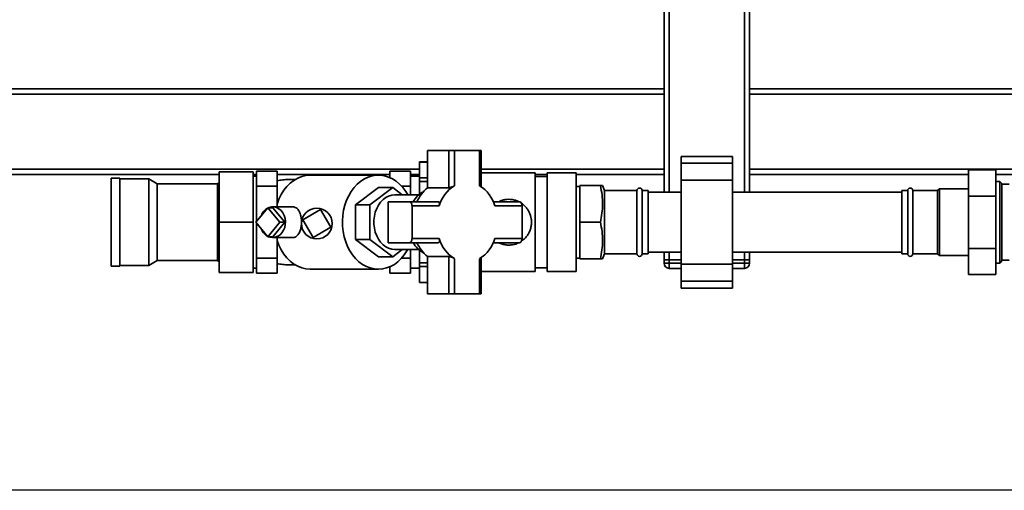
# Paper-space layout 'Blatt1' of a CAD drawing. Units: millimetres. Extents: x 0 to 5940, y 0 to 4200.
# Drawn here: x 1249 to 1825, y 576 to 851 of the extents above; entities that cross this region are included whole.
import ezdxf

# ---------------------------------------------------------------- set-up
doc = ezdxf.new("R2010")
doc.units = ezdxf.units.MM
doc.header["$LTSCALE"] = 10
doc.layers.add('1', color=7, linetype='Continuous')
doc.styles.add('SLDTEXTSTYLE0', font='TXT', dxfattribs={"width": 0.605})
doc.dimstyles.new('SLDDIMSTYLE0', dxfattribs={"dimtxt": 35, "dimasz": 25, "dimexe": 0, "dimexo": 0.0625, "dimgap": 8.75, "dimtad": 1, "dimdec": 1, "dimrnd": 1e-09, "dimzin": 4, "dimdsep": 46, "dimtxsty": 'SLDTEXTSTYLE0', "dimsah": 1, "dimcen": 0.09, "dimadec": 0, "dimazin": 1, "dimtfac": 1, "dimtdec": 1, "dimtofl": 0, "dimtmove": 0, "dimatfit": 3, "dimfxl": 1, "dimfrac": 2, "dimtolj": 1, "dimtzin": 12, "dimarcsym": 0})

# ---------------------------------------------------------------- blocks, each defined once
blk = doc.blocks.new('_D_2')
at = {"layer": '1'}
for p, q in [((860.68, 1325.69), (335.68, 1325.69)), ((345.68, 575.8), (345.68, 1325.69)), ((1912.18, 575.8), (335.68, 575.8))]:
    blk.add_line(p, q, dxfattribs=at)
for points in [[(345.68, 1325.69), (341.68, 1300.69), (349.68, 1300.69)], [(345.68, 575.8), (349.68, 600.8), (341.68, 600.8)]]:
    blk.add_solid(points, dxfattribs=at)
at = {"layer": '1', "insert": (300.56, 871.87), "char_height": 35, "attachment_point": 1, "rotation": 90, "style": 'SLDTEXTSTYLE0'}
blk.add_mtext('ca. 800', dxfattribs=at)

psp = doc.layouts.new('Blatt1')

# ---------------------------------------------------------------- linework, layer by layer
at = {"color": 7, "linetype": 'Continuous', "lineweight": 35}
for p, q in [((1625.68, 750.19), (1625.68, 1050.19)), ((1628.68, 750.19), (1628.68, 1050.19)), ((1672.68, 750.19), (1672.68, 862.69)), ((1675.68, 750.19), (1675.68, 862.69)), ((1625.68, 810.69), (964.83, 810.69)), ((1625.68, 807.69), (964.83, 807.69)), ((1916.48, 810.69), (1675.68, 810.69)), ((1913.56, 807.69), (1675.68, 807.69)), ((1487.29, 774.69), (1499.63, 774.69)), ((1487.29, 774.69), (1487.29, 752.78)), ((1499.63, 774.69), (1499.63, 752.78)), ((1503.01, 774.69), (1499.63, 774.69)), ((1503.01, 754.03), (1503.01, 774.69)), ((1503.01, 774.69), (1517.72, 774.69)), ((1517.72, 774.69), (1517.72, 754.03)), ((1518.58, 774.69), (1517.72, 774.69)), ((1518.58, 753.49), (1518.58, 774.69)), ((1487.29, 767.94), (1482.55, 767.94)), ((1482.55, 767.91), (1482.55, 767.94)), ((1487.29, 767.91), (1482.55, 767.91)), ((1482.55, 758.7), (1482.55, 767.91)), ((1665.68, 771.22), (1635.68, 771.22)), ((1635.68, 771.22), (1635.68, 767.22)), ((1665.68, 767.22), (1635.68, 767.22)), ((1635.68, 767.22), (1635.68, 757.22)), ((1665.68, 771.22), (1665.68, 767.22)), ((1665.68, 767.22), (1665.68, 757.22)), ((1482.55, 763.69), (966.18, 763.69)), ((1365.28, 760.69), (966.18, 760.69)), ((1365.28, 732.69), (1365.28, 762.19)), ((1365.28, 762.19), (1385.28, 762.19)), ((1385.28, 762.19), (1385.28, 732.69)), ((1387.28, 760.69), (1385.28, 760.69)), ((1399.28, 762.46), (1387.28, 762.46)), ((1387.28, 762.46), (1387.28, 753.74)), ((1399.28, 762.46), (1399.28, 753.74)), ((1465.28, 760.69), (1399.28, 760.69)), ((1477.28, 762.46), (1465.28, 762.46)), ((1465.28, 762.46), (1465.28, 758.75)), ((1477.28, 753.74), (1477.28, 762.46)), ((1482.55, 760.69), (1477.28, 760.69)), ((1625.68, 763.69), (1518.58, 763.69)), ((1550.23, 761.6), (1518.58, 761.6)), ((1550.23, 703.79), (1550.23, 761.6)), ((1557.28, 760.69), (1550.23, 760.69)), ((1574.2, 761.6), (1557.28, 761.6)), ((1557.28, 703.79), (1557.28, 761.6)), ((1574.2, 703.79), (1574.2, 761.6)), ((1625.68, 760.69), (1574.2, 760.69)), ((1876.71, 763.69), (1675.68, 763.69)), ((1803.68, 760.69), (1675.68, 760.69)), ((1803.68, 763.29), (1819.68, 763.29)), ((1803.68, 763.29), (1803.68, 747.99)), ((1819.68, 763.29), (1819.68, 747.99)), ((1877.36, 760.69), (1819.68, 760.69)), ((1307.28, 758.48), (1302.28, 758.48)), ((1302.28, 758.48), (1302.28, 706.91)), ((1307.28, 758.48), (1307.28, 706.91)), ((1324.2, 757.98), (1307.28, 757.98)), ((1329.15, 755.11), (1324.2, 757.98)), ((1324.2, 757.98), (1324.2, 707.41)), ((1364.41, 755.11), (1329.15, 755.11)), ((1329.15, 755.11), (1329.15, 710.27)), ((1365.28, 755.98), (1364.41, 755.11)), ((1364.41, 755.11), (1364.41, 710.27)), ((1387.28, 759.57), (1385.28, 759.57)), ((1458.56, 760.19), (1418.7, 760.19)), ((1482.55, 759.57), (1477.28, 759.57)), ((1482.55, 758.7), (1487.29, 758.7)), ((1482.55, 756.48), (1482.55, 758.7)), ((1487.29, 756.48), (1482.55, 756.48)), ((1482.55, 749), (1482.55, 756.48)), ((1557.28, 759.48), (1550.23, 759.48)), ((1665.68, 757.22), (1635.68, 757.22)), ((1635.68, 757.22), (1635.68, 708.17)), ((1665.68, 757.22), (1665.68, 708.17)), ((1821.98, 756.59), (1819.68, 756.59)), ((1823.18, 755.39), (1821.98, 756.59)), ((1821.98, 708.79), (1821.98, 756.59)), ((1823.18, 755.39), (1823.18, 709.99)), ((1827.48, 754.94), (1823.18, 754.94)), ((1399.28, 753.74), (1387.28, 753.74)), ((1387.28, 753.74), (1387.28, 733.19)), ((1399.28, 753.74), (1399.28, 741.69)), ((1458.56, 752.9), (1445.15, 742.79)), ((1453.51, 742.79), (1466.91, 752.9)), ((1458.56, 752.9), (1466.91, 752.9)), ((1466.91, 752.9), (1472.5, 748.69)), ((1477.28, 753.74), (1472.11, 753.74)), ((1477.28, 748.69), (1477.28, 753.74)), ((1487.29, 752.78), (1499.63, 752.78)), ((1576.28, 753.64), (1574.2, 753.64)), ((1588.43, 754.19), (1576.28, 754.19)), ((1576.28, 732.69), (1576.28, 754.19)), ((1590.73, 751.19), (1589.64, 754.19)), ((1609.78, 751.19), (1590.73, 751.19)), ((1590.73, 751.19), (1590.73, 732.69)), ((1609.78, 751.19), (1609.78, 732.69)), ((1616.28, 751.19), (1612.78, 751.19)), ((1612.78, 751.19), (1612.78, 732.69)), ((1616.28, 751.19), (1616.28, 732.69)), ((1635.68, 750.19), (1616.28, 750.19)), ((1764.68, 750.19), (1665.68, 750.19)), ((1768.18, 751.19), (1764.68, 751.19)), ((1764.68, 751.19), (1764.68, 732.69)), ((1768.18, 751.19), (1768.18, 732.69)), ((1785.68, 751.19), (1771.18, 751.19)), ((1771.18, 751.19), (1771.18, 732.69)), ((1786.68, 752.19), (1785.68, 751.19)), ((1785.68, 751.19), (1785.68, 732.69)), ((1803.68, 752.19), (1786.68, 752.19)), ((1786.68, 752.19), (1786.68, 732.69)), ((1464.31, 744.69), (1464.31, 720.69)), ((1464.31, 744.69), (1476.65, 744.69)), ((1482.18, 748.69), (1468.13, 748.69)), ((1493.43, 744.69), (1476.65, 744.69)), ((1541, 744.69), (1525.75, 744.69)), ((1803.68, 747.99), (1819.68, 747.99)), ((1803.68, 747.99), (1803.68, 717.39)), ((1819.68, 747.99), (1819.68, 717.39)), ((1386.87, 732.69), (1393.9, 741.18)), ((1393.9, 741.18), (1400.94, 732.69)), ((1396.7, 741.18), (1393.9, 741.18)), ((1408.36, 741.69), (1396.7, 741.69)), ((1403.73, 732.69), (1396.7, 741.18)), ((1414.3, 734.05), (1424.65, 740.11)), ((1424.65, 740.11), (1430.71, 729.75)), ((1445.15, 742.79), (1453.51, 742.79)), ((1445.15, 742.79), (1445.15, 722.59)), ((1453.51, 722.59), (1453.51, 742.79)), ((1478.19, 723.09), (1478.19, 742.29)), ((1478.19, 742.29), (1494.02, 742.29)), ((1526.71, 742.29), (1542.54, 742.29)), ((1542.54, 742.29), (1542.54, 723.09)), ((1365.28, 732.69), (1385.28, 732.69)), ((1365.28, 703.19), (1365.28, 732.69)), ((1385.28, 732.69), (1385.28, 703.19)), ((1393.9, 724.21), (1386.87, 732.69)), ((1387.28, 732.2), (1387.28, 711.64)), ((1400.94, 732.69), (1393.9, 724.21)), ((1396.7, 724.21), (1403.73, 732.69)), ((1403.73, 732.69), (1400.94, 732.69)), ((1420.35, 723.69), (1414.3, 734.05)), ((1588.43, 732.69), (1576.28, 732.69)), ((1576.28, 711.19), (1576.28, 732.69)), ((1590.73, 732.69), (1590.73, 714.19)), ((1609.78, 732.69), (1609.78, 714.19)), ((1612.78, 732.69), (1612.78, 714.19)), ((1616.28, 732.69), (1616.28, 714.19)), ((1764.68, 732.69), (1764.68, 714.19)), ((1768.18, 732.69), (1768.18, 714.19)), ((1771.18, 732.69), (1771.18, 714.19)), ((1785.68, 732.69), (1785.68, 714.19)), ((1786.68, 732.69), (1786.68, 713.19)), ((1430.71, 729.75), (1420.35, 723.69)), ((1396.7, 724.21), (1393.9, 724.21)), ((1396.7, 723.69), (1408.36, 723.69)), ((1399.28, 723.69), (1399.28, 711.64)), ((1445.15, 722.59), (1453.51, 722.59)), ((1445.15, 722.59), (1458.56, 712.48)), ((1466.91, 712.48), (1453.51, 722.59)), ((1464.31, 720.69), (1476.65, 720.69)), ((1476.65, 720.69), (1493.43, 720.69)), ((1494.02, 723.09), (1478.19, 723.09)), ((1525.75, 720.69), (1541, 720.69)), ((1542.54, 723.09), (1526.71, 723.09)), ((1472.5, 716.69), (1466.91, 712.48)), ((1468.13, 716.69), (1482.18, 716.69)), ((1477.28, 711.64), (1477.28, 716.69)), ((1482.55, 708.9), (1482.55, 716.38)), ((1616.28, 715.19), (1635.68, 715.19)), ((1625.68, 710.69), (1625.68, 715.19)), ((1628.68, 710.69), (1628.68, 715.19)), ((1665.68, 715.19), (1764.68, 715.19)), ((1672.68, 710.69), (1672.68, 715.19)), ((1675.68, 710.69), (1675.68, 715.19)), ((1803.68, 717.39), (1819.68, 717.39)), ((1803.68, 717.39), (1803.68, 702.09)), ((1819.68, 717.39), (1819.68, 702.09)), ((1324.2, 707.41), (1329.15, 710.27)), ((1329.15, 710.27), (1364.41, 710.27)), ((1364.41, 710.27), (1365.28, 709.41)), ((1399.28, 711.64), (1387.28, 711.64)), ((1387.28, 711.64), (1387.28, 702.93)), ((1399.28, 711.64), (1399.28, 702.93)), ((1458.56, 712.48), (1466.91, 712.48)), ((1477.28, 711.64), (1472.11, 711.64)), ((1477.28, 702.93), (1477.28, 711.64)), ((1482.55, 708.9), (1487.29, 708.9)), ((1482.55, 706.68), (1482.55, 708.9)), ((1499.63, 712.6), (1487.29, 712.6)), ((1487.29, 712.6), (1487.29, 690.69)), ((1499.63, 712.6), (1499.63, 690.69)), ((1503.01, 690.69), (1503.01, 711.35)), ((1517.72, 711.35), (1517.72, 690.69)), ((1518.58, 690.69), (1518.58, 711.89)), ((1574.2, 711.74), (1576.28, 711.74)), ((1588.43, 711.19), (1576.28, 711.19)), ((1589.64, 711.19), (1590.73, 714.19)), ((1590.73, 714.19), (1609.78, 714.19)), ((1612.78, 714.19), (1616.28, 714.19)), ((1625.68, 710.69), (1628.68, 710.69)), ((1625.68, 708.69), (1625.68, 710.69)), ((1625.68, 708.69), (1628.68, 708.69)), ((1635.68, 710.69), (1628.68, 710.69)), ((1628.68, 710.69), (1628.68, 708.69)), ((1628.68, 705.69), (1628.68, 708.69)), ((1628.68, 708.69), (1635.68, 708.69)), ((1672.68, 710.69), (1665.68, 710.69)), ((1665.68, 708.69), (1672.68, 708.69)), ((1672.68, 710.69), (1675.68, 710.69)), ((1672.68, 708.69), (1672.68, 710.69)), ((1672.68, 705.69), (1672.68, 708.69)), ((1672.68, 708.69), (1675.68, 708.69)), ((1675.68, 710.69), (1675.68, 708.69)), ((1764.68, 714.19), (1768.18, 714.19)), ((1771.18, 714.19), (1785.68, 714.19)), ((1785.68, 714.19), (1786.68, 713.19)), ((1786.68, 713.19), (1803.68, 713.19)), ((1819.68, 708.79), (1821.98, 708.79)), ((1821.98, 708.79), (1823.18, 709.99)), ((1823.18, 710.44), (1827.48, 710.44)), ((1302.28, 706.91), (1307.28, 706.91)), ((1307.28, 707.41), (1324.2, 707.41)), ((1365.28, 703.19), (1385.28, 703.19)), ((1385.28, 705.82), (1387.28, 705.82)), ((1399.28, 702.93), (1387.28, 702.93)), ((1418.7, 705.19), (1458.56, 705.19)), ((1465.28, 706.63), (1465.28, 702.93)), ((1477.28, 702.93), (1465.28, 702.93)), ((1477.28, 705.82), (1482.55, 705.82)), ((1487.29, 706.68), (1482.55, 706.68)), ((1482.55, 697.48), (1482.55, 706.68)), ((1518.58, 703.79), (1550.23, 703.79)), ((1550.23, 705.9), (1557.28, 705.9)), ((1557.28, 703.79), (1574.2, 703.79)), ((1635.68, 705.69), (1628.68, 705.69)), ((1665.68, 708.17), (1635.68, 708.17)), ((1635.68, 708.17), (1635.68, 698.17)), ((1665.68, 708.17), (1665.68, 698.17)), ((1672.68, 705.69), (1665.68, 705.69)), ((1482.55, 697.48), (1487.29, 697.48)), ((1482.55, 697.44), (1482.55, 697.48)), ((1482.55, 697.44), (1487.29, 697.44)), ((1665.68, 698.17), (1635.68, 698.17)), ((1635.68, 698.17), (1635.68, 694.17)), ((1665.68, 698.17), (1665.68, 694.17)), ((1803.68, 702.09), (1819.68, 702.09)), ((1635.68, 694.17), (1665.68, 694.17)), ((1487.29, 690.69), (1499.63, 690.69)), ((1499.63, 690.69), (1503.01, 690.69)), ((1517.72, 690.69), (1503.01, 690.69)), ((1517.72, 690.69), (1518.58, 690.69))]:
    psp.add_line(p, q, dxfattribs=at)
at = {"color": 7, "linetype": 'Continuous', "lineweight": 35, "flags": 128}
for points in [[(1399.28, 743.32), (1400.36, 746.2), (1401.69, 748.9), (1403.25, 751.38), (1405.02, 753.6), (1406.98, 755.54), (1409.09, 757.16), (1411.34, 758.46), (1413.69, 759.4), (1416.11, 759.98), (1418.56, 760.19), (1418.7, 760.19)], [(1458.56, 705.19), (1456.16, 705.37), (1453.79, 705.91), (1451.48, 706.79), (1449.26, 708.01), (1447.17, 709.56), (1445.22, 711.4), (1443.45, 713.53), (1441.87, 715.9), (1440.52, 718.49), (1439.39, 721.27), (1438.52, 724.19), (1437.91, 727.23), (1437.57, 730.34), (1437.5, 733.48), (1437.7, 736.6), (1438.18, 739.68), (1438.93, 742.67), (1439.93, 745.52), (1441.17, 748.21), (1442.64, 750.7), (1444.31, 752.95), (1446.17, 754.94), (1448.2, 756.64), (1450.36, 758.02), (1452.62, 759.08), (1454.96, 759.79), (1457.35, 760.15), (1459.76, 760.15), (1462.15, 759.79), (1464.49, 759.08), (1466.76, 758.02), (1468.92, 756.64), (1470.94, 754.94), (1472.8, 752.95), (1474.48, 750.7), (1475.69, 748.69)], [(1468.13, 748.69), (1466.31, 748.51), (1464.52, 747.98), (1462.82, 747.11), (1461.23, 745.91), (1459.8, 744.42), (1458.55, 742.67), (1457.52, 740.69), (1456.72, 738.54), (1456.18, 736.25), (1455.91, 733.89), (1455.91, 731.5), (1456.18, 729.13), (1456.72, 726.85), (1457.52, 724.69), (1458.55, 722.72), (1459.8, 720.96), (1461.23, 719.47), (1462.82, 718.28), (1464.52, 717.4), (1466.31, 716.87), (1468.13, 716.69)], [(1476.65, 744.69), (1476.95, 744.65), (1477.24, 744.51), (1477.51, 744.29), (1477.74, 743.99), (1477.93, 743.62), (1478.07, 743.21), (1478.16, 742.76), (1478.19, 742.29)], [(1542.54, 742.29), (1542.51, 742.76), (1542.42, 743.21), (1542.28, 743.62), (1542.09, 743.99), (1541.85, 744.29), (1541.59, 744.51), (1541.3, 744.65), (1541, 744.69)], [(1394.21, 741.18), (1394.46, 741.28), (1395.94, 741.65), (1397.45, 741.65), (1398.93, 741.28), (1400.32, 740.56), (1401.56, 739.52), (1402.6, 738.2), (1403.4, 736.65), (1403.92, 734.95), (1404.15, 733.15), (1404.07, 731.33), (1403.69, 729.57), (1403.03, 727.93), (1402.1, 726.49), (1400.96, 725.3), (1399.64, 724.42), (1398.2, 723.88), (1396.7, 723.69), (1396.7, 723.69)], [(1408.36, 741.69), (1408.87, 741.66), (1409.37, 741.56), (1409.86, 741.38), (1410.32, 741.14), (1410.73, 740.85), (1411.12, 740.5), (1411.5, 740.09), (1411.84, 739.61), (1412.16, 739.07), (1412.45, 738.47), (1412.71, 737.8), (1412.94, 737.08), (1413.11, 736.38), (1413.37, 734.85), (1413.45, 734.03), (1413.48, 733.35), (1413.48, 731.95), (1413.44, 731.24), (1413.38, 730.62), (1413.19, 729.41), (1413.07, 728.82), (1412.92, 728.25), (1412.55, 727.16), (1412.33, 726.66), (1412.06, 726.14), (1411.44, 725.23), (1411.09, 724.85), (1410.68, 724.49), (1410.24, 724.19), (1409.76, 723.96), (1409.24, 723.79), (1408.81, 723.72), (1408.36, 723.69), (1408.36, 723.69)], [(1396.7, 723.69), (1395.19, 723.88), (1394.21, 724.21)], [(1418.7, 705.19), (1418.56, 705.19), (1416.11, 705.4), (1413.69, 705.98), (1411.34, 706.93), (1409.09, 708.22), (1406.98, 709.85), (1405.02, 711.78), (1403.25, 714.01), (1401.69, 716.48), (1400.36, 719.18), (1399.28, 722.06)], [(1478.19, 723.09), (1478.16, 722.62), (1478.07, 722.17), (1477.93, 721.76), (1477.74, 721.39), (1477.51, 721.1), (1477.24, 720.87), (1476.95, 720.74), (1476.65, 720.69)], [(1541, 720.69), (1541.3, 720.74), (1541.59, 720.87), (1541.85, 721.1), (1542.09, 721.39), (1542.28, 721.76), (1542.42, 722.17), (1542.51, 722.62), (1542.54, 723.09)], [(1475.69, 716.69), (1475.24, 715.9), (1473.66, 713.53), (1471.89, 711.4), (1469.95, 709.56), (1467.85, 708.01), (1465.64, 706.79), (1463.33, 705.91), (1460.96, 705.37), (1458.56, 705.19)]]:
    psp.add_lwpolyline(points, dxfattribs=at)
at = {"color": 7, "linetype": 'Continuous', "lineweight": 35}
psp.add_circle((1422.5, 731.9), 9, dxfattribs=at)
for centre, radius, start, end in [((1492.6, 736.49), 16.03, 118.75372, 149.2094), ((1500.81, 736.01), 21.54, 128.86754, 156.22502), ((1514.54, 735.89), 21.5, 122.42558, 162.66698), ((1506.19, 735.89), 21.5, 17.33302, 57.57442), ((1611.28, 751.19), 1.5, 0, 180), ((1769.68, 751.19), 1.5, 0, 180), ((1397.8, 733.63), 8.38, 119.33338, 161.3466), ((1397.84, 731.79), 8.43, 198.78325, 240.53677), ((1492.46, 728.76), 15.84, 210.60504, 241.43184), ((1500.81, 729.38), 21.54, 203.77498, 231.13246), ((1514.54, 729.5), 21.5, 197.33302, 237.57442), ((1506.19, 729.5), 21.5, 302.42558, 342.66698), ((1611.28, 714.19), 1.5, 180, 360), ((1628.68, 708.69), 3, 180, 270), ((1672.68, 708.69), 3, 270, 0), ((1769.68, 714.19), 1.5, 180, 0)]:
    psp.add_arc(centre, radius, start, end, dxfattribs=at)
for points, knots in [([(1409.95, 757.55), (1409.79, 757.57), (1408.47, 757.72), (1405.98, 757.71), (1402.57, 757.52), (1400.35, 757.12), (1399.27, 756.92)], [0, 0, 0, 0, 0.0464597, 0.3699661, 0.6937953, 1, 1, 1, 1]), ([(1499.63, 752.78), (1499.8, 752.79), (1500.15, 752.82), (1500.83, 753.02), (1501.57, 753.3), (1502.34, 753.66), (1502.79, 753.91), (1503.01, 754.03)], [0, 0, 0, 0, 0.182352, 0.364253, 0.557666, 0.776845, 1, 1, 1, 1]), ([(1588.43, 732.69), (1588.76, 734.43), (1589.41, 737.93), (1589.74, 743.3), (1589.45, 748.75), (1588.77, 752.37), (1588.43, 754.19)], [0, 0, 0, 0, 0.244707, 0.49119, 0.744417, 1, 1, 1, 1]), ([(1588.43, 754.19), (1588.61, 754.19), (1589.08, 754.19), (1589.56, 754.19), (1589.58, 754.19), (1589.59, 754.19)], [0, 0, 0, 0, 0.256332, 0.678579, 1, 1, 1, 1]), ([(1494.02, 742.29), (1494.1, 742.59), (1494.27, 743.18), (1494.27, 743.95), (1494.05, 744.48), (1493.71, 744.68), (1493.48, 744.69), (1493.43, 744.69)], [0, 0, 0, 0, 0.245136, 0.490363, 0.729499, 0.940701, 1, 1, 1, 1]), ([(1534.72, 746.09), (1534.06, 746.05), (1532.71, 745.99), (1530.77, 745.59), (1529.65, 744.98), (1529.11, 744.69)], [0, 0, 0, 0, 0.338321, 0.686365, 1, 1, 1, 1]), ([(1540.64, 744.69), (1540, 744.98), (1538.64, 745.59), (1536.61, 746.02), (1535.26, 746.07), (1534.72, 746.09)], [0, 0, 0, 0, 0.347681, 0.736951, 1, 1, 1, 1]), ([(1542.25, 721.78), (1542.64, 722), (1543.68, 722.58), (1545, 724.04), (1546.33, 725.87), (1547.34, 727.98), (1547.94, 730.19), (1548.18, 732.45), (1547.99, 735.27), (1547.16, 737.98), (1545.78, 740.35), (1544.42, 741.99), (1543.21, 743.16), (1542.37, 743.66), (1542.18, 743.77)], [0, 0, 0, 0, 0.051501, 0.137846, 0.226568, 0.314754, 0.40597, 0.487087, 0.570885, 0.725301, 0.805255, 0.887196, 0.973717, 1, 1, 1, 1]), ([(1588.43, 711.19), (1588.76, 712.93), (1589.41, 716.43), (1589.74, 721.8), (1589.45, 727.25), (1588.77, 730.87), (1588.43, 732.69)], [0, 0, 0, 0, 0.244707, 0.49119, 0.744417, 1, 1, 1, 1]), ([(1493.43, 720.69), (1493.58, 720.71), (1493.87, 720.76), (1494.14, 721.09), (1494.28, 721.6), (1494.25, 722.29), (1494.1, 722.82), (1494.02, 723.09)], [0, 0, 0, 0, 0.182352, 0.364253, 0.557666, 0.776845, 1, 1, 1, 1]), ([(1528.85, 720.69), (1529.01, 720.6), (1529.86, 720.12), (1531.53, 719.64), (1533.79, 719.26), (1536.61, 719.34), (1539, 719.74), (1540.29, 720.57), (1540.48, 720.69)], [0, 0, 0, 0, 0.046783, 0.246396, 0.426134, 0.612179, 0.943101, 1, 1, 1, 1]), ([(1399.28, 708.49), (1399.79, 708.38), (1401.42, 708.02), (1404.24, 707.75), (1407.31, 707.63), (1409.22, 707.79), (1409.97, 707.85)], [0, 0, 0, 0, 0.1440234, 0.4664268, 0.7894212, 1, 1, 1, 1]), ([(1503.01, 711.35), (1502.76, 711.49), (1502.27, 711.76), (1501.36, 712.17), (1500.5, 712.48), (1499.92, 712.59), (1499.68, 712.6), (1499.63, 712.6)], [0, 0, 0, 0, 0.245136, 0.490363, 0.729499, 0.940701, 1, 1, 1, 1]), ([(1589.59, 711.19), (1589.58, 711.19), (1589.57, 711.19), (1589.09, 711.19), (1588.61, 711.19), (1588.43, 711.19)], [0, 0, 0, 0, 0.306652, 0.743662, 1, 1, 1, 1])]:
    psp.add_open_spline(points, degree=3, knots=knots, dxfattribs=at)

# ---------------------------------------------------------------- dimensions: what is measured, and where the dimension line sits
at = {"layer": '1'}
dim = psp.add_linear_dim(base=(345.68, 1325.69), p1=(1922.18, 575.8), p2=(870.68, 1325.69), angle=90, dimstyle='SLDDIMSTYLE0', dxfattribs=at)
dim.commit()
dim.dimension.update_dxf_attribs({"geometry": '_D_2', "text_midpoint": (345.68, 950.75), "dimtype": 160})

doc.saveas('drawing.dxf')
